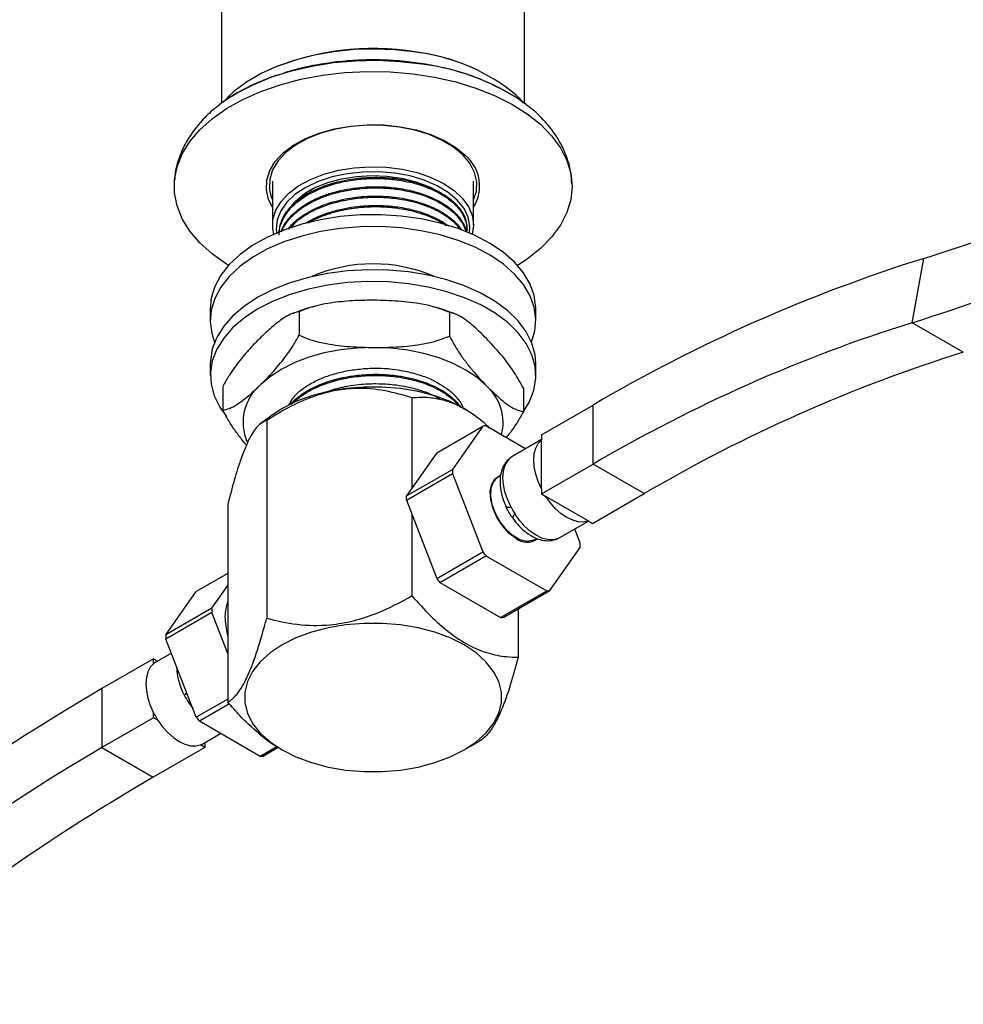
# Model space of a CAD drawing. Units: millimetres. Extents: x 5 to 995, y 5 to 995.
# Drawn here: x 814 to 879, y 102 to 170 of the extents above; entities that cross this region are included whole.
import ezdxf

# ---------------------------------------------------------------- set-up
doc = ezdxf.new("R2010")
doc.units = ezdxf.units.MM

msp = doc.modelspace()

# ---------------------------------------------------------------- linework, layer by layer
at = {"color": 7, "linetype": 'Continuous', "lineweight": 25}
for p, q in [((827.676, 183.58), (827.676, 164.012)), ((848.626, 164.012), (848.626, 183.58)), ((831.201, 158.634), (831.201, 155.613)), ((845.101, 155.613), (845.101, 158.634)), ((834.005, 158.105), (833.837, 157.981)), ((844.651, 155.221), (844.651, 155.302)), ((875.409, 148.848), (876.22, 153.29)), ((826.901, 149.816), (826.901, 148.999)), ((849.401, 148.999), (849.401, 149.816)), ((833.036, 149.608), (833.036, 147.975)), ((843.428, 149.554), (843.428, 147.921)), ((878.944, 146.807), (875.409, 148.848)), ((826.901, 146.019), (826.901, 145.202)), ((849.401, 145.202), (849.401, 146.019)), ((827.759, 144.44), (827.759, 142.807)), ((848.543, 144.332), (848.543, 142.698)), ((840.841, 143.648), (840.841, 137.429)), ((849.783, 141.098), (853.354, 143.159)), ((853.354, 139.076), (853.354, 143.159)), ((831.077, 142.393), (830.401, 141.881)), ((845.375, 142.279), (845.224, 142.393)), ((830.802, 142.096), (830.802, 128.419)), ((842.55, 139.862), (845.732, 141.698)), ((845.732, 141.698), (843.633, 138.712)), ((848.69, 140.137), (845.951, 141.718)), ((849.783, 141.098), (849.783, 140.752)), ((849.783, 140.768), (847.804, 139.626)), ((849.783, 137.361), (849.783, 140.752)), ((842.55, 139.862), (840.451, 136.875)), ((849.783, 137.015), (853.354, 139.076)), ((856.889, 137.035), (853.354, 139.076)), ((840.451, 136.875), (843.633, 138.712)), ((840.451, 136.582), (843.633, 138.419)), ((843.633, 138.419), (845.732, 133.009)), ((846.963, 138.274), (846.8, 138.18)), ((849.783, 137.361), (849.783, 137.015)), ((849.783, 137.015), (850.082, 136.842)), ((853.019, 135.147), (850.082, 136.842)), ((853.318, 134.974), (856.889, 137.035)), ((828.113, 136.301), (828.113, 122.624)), ((840.451, 136.582), (842.55, 131.172)), ((840.841, 135.578), (840.841, 129.971)), ((851.054, 133.997), (853.033, 135.139)), ((853.019, 135.147), (853.318, 134.974)), ((852.468, 133.611), (852.087, 134.593)), ((849.3, 133.85), (849.457, 133.941)), ((842.55, 131.172), (845.732, 133.009)), ((842.769, 130.899), (845.951, 132.736)), ((845.951, 132.736), (850.149, 130.313)), ((850.369, 130.332), (852.468, 133.319)), ((828.113, 131.527), (825.933, 130.269)), ((827.016, 129.119), (828.113, 130.68)), ((842.769, 130.899), (846.967, 128.476)), ((823.834, 127.282), (825.933, 130.269)), ((846.967, 128.476), (850.149, 130.313)), ((847.187, 128.495), (850.369, 130.332)), ((827.016, 129.119), (823.834, 127.282)), ((827.016, 128.826), (823.834, 126.99)), ((828.113, 125.999), (827.016, 128.826)), ((848.189, 129.074), (848.189, 125.729)), ((825.933, 121.579), (823.834, 126.99)), ((824.215, 126.008), (823.126, 125.38)), ((822.983, 125.627), (819.412, 123.565)), ((822.983, 125.281), (822.983, 125.627)), ((822.983, 125.627), (823.269, 125.462)), ((819.412, 123.565), (819.412, 119.483)), ((828.113, 122.838), (825.933, 121.579)), ((828.223, 122.502), (826.152, 121.306)), ((822.983, 121.544), (822.983, 121.89)), ((822.983, 121.544), (819.412, 119.483)), ((823.283, 121.371), (822.983, 121.544)), ((830.35, 118.883), (826.152, 121.306)), ((826.376, 119.75), (827.612, 120.464)), ((826.519, 119.833), (826.519, 119.503)), ((844.44, 119.322), (845.5, 119.935)), ((819.412, 119.483), (822.948, 117.442)), ((826.519, 119.503), (822.948, 117.442)), ((826.519, 119.503), (826.22, 119.676)), ((831.499, 119.546), (830.35, 118.883)), ((831.586, 119.489), (830.57, 118.902)), ((831.786, 119.366), (831.862, 119.322))]:
    msp.add_line(p, q, dxfattribs=at)
at = {"color": 8, "linetype": 'Continuous', "lineweight": 25}
msp.add_line((825.404, 122.596), (825.696, 122.188), dxfattribs=at)
at = {"color": 7, "linetype": 'Continuous', "lineweight": 25, "flags": 128}
for points in [[(841.109, 167.536), (839.706, 167.697), (838.28, 167.757), (836.852, 167.715), (835.443, 167.573), (834.075, 167.331), (832.769, 166.995), (831.545, 166.568), (830.421, 166.057), (829.414, 165.471), (828.539, 164.818), (828.23, 164.541)], [(841.532, 166.715), (840.019, 166.891), (838.48, 166.965), (836.937, 166.935), (835.411, 166.802), (833.921, 166.568), (832.489, 166.236), (831.133, 165.809), (829.873, 165.295), (828.724, 164.7), (827.702, 164.031), (827.522, 163.895)], [(828.396, 164.502), (828.761, 164.723), (829.905, 165.316), (831.161, 165.828), (832.511, 166.253), (833.938, 166.584), (835.422, 166.818), (836.942, 166.95), (838.479, 166.98), (840.011, 166.906), (841.518, 166.73)], [(828.167, 152.809), (828.016, 152.902), (827.023, 153.604), (826.175, 154.367), (825.483, 155.181), (824.956, 156.034), (824.601, 156.917), (824.423, 157.818), (824.424, 158.724), (824.603, 159.624), (824.96, 160.507), (825.488, 161.36), (826.181, 162.174), (827.031, 162.936), (828.025, 163.637), (829.151, 164.268), (830.395, 164.821), (831.74, 165.289), (833.168, 165.665), (834.662, 165.945), (836.201, 166.124), (837.765, 166.202), (839.334, 166.175), (840.888, 166.046), (842.406, 165.815), (843.869, 165.486), (845.257, 165.062), (846.552, 164.551), (847.738, 163.957), (848.799, 163.289), (849.722, 162.555), (850.493, 161.766), (851.103, 160.931), (851.545, 160.061), (851.812, 159.168), (851.901, 158.263), (851.81, 157.358), (851.542, 156.465), (851.099, 155.596), (850.487, 154.761), (849.714, 153.972), (848.791, 153.239), (848.135, 152.809)], [(839.978, 162.364), (838.87, 162.479), (837.745, 162.494), (836.629, 162.406), (835.551, 162.219), (834.536, 161.936), (833.611, 161.566), (832.798, 161.117), (832.116, 160.599), (831.583, 160.027), (831.212, 159.413), (831.011, 158.773), (830.987, 158.123), (831.016, 157.917)], [(832.112, 160.72), (832.642, 161.106), (833.479, 161.568), (834.432, 161.949), (835.475, 162.24), (836.585, 162.433), (837.733, 162.523), (838.891, 162.508), (840.031, 162.389), (841.125, 162.168), (842.146, 161.852), (843.068, 161.447), (843.869, 160.964), (844.525, 160.418)], [(845.293, 157.955), (845.315, 158.592), (845.163, 159.236), (844.839, 159.859), (844.35, 160.444), (843.708, 160.979), (842.929, 161.448), (842.033, 161.842), (841.041, 162.149), (839.978, 162.364)], [(831.292, 154.964), (831.217, 155.339), (831.231, 155.984), (831.423, 156.62), (831.79, 157.23), (832.322, 157.798), (833.005, 158.31), (833.82, 158.751), (834.749, 159.112), (835.765, 159.381), (836.843, 159.554), (837.955, 159.624), (839.072, 159.59), (840.165, 159.453), (841.206, 159.217), (842.167, 158.887), (843.025, 158.473), (843.757, 157.985), (844.343, 157.435), (844.769, 156.838), (845.024, 156.209), (845.1, 155.565), (845.009, 154.964)], [(844.821, 155.046), (844.849, 155.494), (844.734, 156.129), (844.439, 156.745), (843.972, 157.324), (843.347, 157.851), (842.58, 158.311), (841.692, 158.693), (840.707, 158.984), (839.653, 159.178), (838.558, 159.27), (837.452, 159.256), (836.364, 159.137), (835.326, 158.916), (834.364, 158.6), (833.506, 158.197), (832.775, 157.717), (832.19, 157.175), (831.768, 156.585), (831.52, 155.962), (831.452, 155.324), (831.48, 155.046)], [(832.485, 156.932), (832.78, 157.254), (833.397, 157.751), (834.151, 158.182), (835.02, 158.532), (835.979, 158.792), (837.001, 158.956), (838.056, 159.017), (839.113, 158.974), (840.143, 158.829), (841.116, 158.585), (842.003, 158.25), (842.571, 157.96)], [(833.575, 157.827), (833.148, 157.454), (833.116, 157.421)], [(844.044, 155.348), (842.796, 155.731), (841.475, 156.02), (840.102, 156.212), (838.698, 156.303), (837.285, 156.291), (835.886, 156.177), (834.523, 155.963), (833.217, 155.652), (831.989, 155.249), (830.858, 154.761), (829.842, 154.194), (828.956, 153.558), (828.216, 152.863), (827.633, 152.121), (827.216, 151.342), (826.971, 150.538), (826.901, 149.816)], [(844.044, 154.531), (842.796, 154.914), (841.475, 155.204), (840.102, 155.395), (838.698, 155.486), (837.285, 155.474), (835.886, 155.361), (834.523, 155.147), (833.217, 154.836), (831.989, 154.433), (830.858, 153.944), (829.842, 153.377), (828.956, 152.742), (828.216, 152.047), (827.633, 151.304), (827.216, 150.525), (826.971, 149.722), (826.902, 148.907), (827.011, 148.094), (827.201, 147.509)], [(849.401, 149.816), (849.4, 149.908), (849.291, 150.721), (849.007, 151.52), (848.551, 152.292), (847.931, 153.025), (847.158, 153.707), (846.242, 154.328), (845.198, 154.878), (844.044, 155.348)], [(849.101, 147.509), (849.331, 148.277), (849.4, 149.091), (849.291, 149.904), (849.007, 150.703), (848.551, 151.475), (847.931, 152.208), (847.158, 152.891), (846.242, 153.512), (845.198, 154.062), (844.044, 154.531)], [(849.401, 146.019), (849.351, 146.63), (849.13, 147.436), (848.736, 148.219), (848.175, 148.967), (847.455, 149.669), (846.59, 150.314), (845.591, 150.89), (844.474, 151.39), (843.258, 151.805), (841.962, 152.129), (840.605, 152.357), (839.209, 152.485), (837.797, 152.51), (836.391, 152.433), (835.012, 152.255), (833.683, 151.979), (832.424, 151.609), (831.256, 151.15), (830.196, 150.611), (829.262, 149.999), (828.467, 149.325), (827.826, 148.598), (827.347, 147.831), (827.039, 147.035), (826.906, 146.223), (826.901, 146.019)], [(848.543, 142.715), (848.954, 143.39), (849.262, 144.186), (849.395, 144.998), (849.351, 145.813), (849.13, 146.619), (848.736, 147.402), (848.175, 148.151), (847.455, 148.853), (846.59, 149.497), (845.591, 150.074), (844.474, 150.574), (843.258, 150.989), (841.962, 151.313), (840.605, 151.54), (839.209, 151.668), (837.797, 151.694), (836.391, 151.617), (835.012, 151.439), (833.683, 151.163), (832.424, 150.792), (831.256, 150.334), (830.196, 149.795), (829.262, 149.183), (828.467, 148.508), (827.826, 147.782), (827.347, 147.014), (827.039, 146.218), (826.906, 145.406), (826.951, 144.591), (827.172, 143.786), (827.566, 143.002), (828.025, 142.372)], [(838.232, 147.132), (837.057, 147.093), (835.9, 146.967), (834.782, 146.754), (833.721, 146.459), (832.737, 146.087), (831.845, 145.643), (831.06, 145.136), (830.398, 144.575)], [(845.985, 144.493), (845.34, 145.062), (844.572, 145.577), (843.694, 146.029), (842.721, 146.412), (841.67, 146.718), (840.559, 146.942), (839.406, 147.081), (838.232, 147.132)], [(845.224, 142.393), (844.439, 142.912), (843.48, 143.392), (842.412, 143.788), (841.258, 144.092), (840.041, 144.298), (838.785, 144.403), (837.516, 144.403), (836.261, 144.298), (835.043, 144.092), (833.889, 143.788), (832.822, 143.392), (831.863, 142.912), (831.077, 142.393)], [(849.783, 137.361), (849.556, 137.869), (849.389, 138.382), (849.287, 138.885), (849.252, 139.363), (849.287, 139.8), (849.389, 140.185), (849.556, 140.506), (849.783, 140.752)], [(847.661, 136.136), (847.435, 136.644), (847.268, 137.158), (847.165, 137.661), (847.131, 138.138), (847.165, 138.576), (847.268, 138.961), (847.435, 139.281), (847.661, 139.527)], [(848.05, 133.933), (847.564, 134.291), (847.113, 134.777), (846.732, 135.355), (846.449, 135.982), (846.285, 136.611), (846.251, 137.196), (846.351, 137.693), (846.577, 138.066), (846.912, 138.287), (846.95, 138.3)], [(849.3, 133.85), (849.166, 133.788), (848.755, 133.736), (848.291, 133.854), (847.81, 134.132), (847.346, 134.55), (846.935, 135.076), (846.606, 135.672), (846.385, 136.293), (846.287, 136.894), (846.319, 137.43), (846.481, 137.861), (846.758, 138.154), (846.8, 138.18)], [(853.019, 135.147), (852.692, 135.074), (852.331, 135.089), (851.947, 135.193), (851.55, 135.382), (851.154, 135.651), (850.77, 135.991), (850.409, 136.392), (850.082, 136.842)], [(850.898, 133.922), (850.571, 133.849), (850.21, 133.865), (849.825, 133.969), (849.429, 134.158), (849.033, 134.426), (848.649, 134.766), (848.288, 135.167), (847.961, 135.618)], [(844.439, 119.322), (845.269, 119.875), (845.955, 120.491), (846.482, 121.158), (846.84, 121.86), (847.02, 122.585), (847.02, 123.318), (846.84, 124.043), (846.482, 124.746), (845.955, 125.412), (845.269, 126.028), (844.439, 126.581), (843.48, 127.061), (842.412, 127.457), (841.258, 127.761), (840.041, 127.968), (838.785, 128.072), (837.516, 128.072), (836.261, 127.968), (835.043, 127.761), (833.889, 127.457), (832.822, 127.061), (831.863, 126.581), (831.032, 126.028), (830.346, 125.412), (829.819, 124.746), (829.462, 124.043), (829.281, 123.318), (829.281, 122.585), (829.462, 121.86), (829.819, 121.158), (830.346, 120.491), (831.032, 119.875), (831.863, 119.322), (832.822, 118.842), (833.889, 118.446), (835.043, 118.142), (836.261, 117.935), (837.516, 117.831), (838.785, 117.831), (840.041, 117.935), (841.258, 118.142), (842.412, 118.446), (843.48, 118.842), (844.439, 119.322)], [(822.983, 125.281), (822.757, 125.035), (822.59, 124.714), (822.487, 124.329), (822.453, 123.892), (822.487, 123.414), (822.59, 122.911), (822.757, 122.398), (822.983, 121.89)], [(823.283, 121.371), (823.609, 120.921), (823.97, 120.52), (824.355, 120.18), (824.751, 119.911), (825.147, 119.722), (825.532, 119.618), (825.893, 119.603), (826.22, 119.676)]]:
    msp.add_lwpolyline(points, dxfattribs=at)
at = {"color": 8, "linetype": 'Continuous', "lineweight": 25, "flags": 128}
for points in [[(831.201, 156.827), (830.935, 157.363), (830.779, 158.026), (830.804, 158.694), (831.01, 159.353), (831.393, 159.984), (831.941, 160.573), (832.112, 160.72)], [(831.016, 157.917), (831.138, 157.479), (831.201, 157.327)], [(845.101, 157.327), (845.29, 157.942), (845.293, 157.955)]]:
    msp.add_lwpolyline(points, dxfattribs=at)
at = {"color": 7, "linetype": 'Continuous', "lineweight": 25}
for centre, radius, start, end in [((838.14, 149.736), 18.068, 80.67207, 113.63191), ((838.885, 152.146), 15.573, 65.25346, 81.94092), ((839.618, 154.482), 13.139, 50.00507, 83.48475), ((839.338, 150.213), 16.66, 59.054, 82.48048), ((839.596, 151.003), 15.831, 54.71554, 82.97676), ((843.689, 257.87), 109.523, 287.27883, 298.3679), ((841.706, 257.17), 113.444, 287.28269, 298.43675), ((909.292, 47.772), 110.58, 107.40217, 120.3887), ((838.151, 142.289), 10.625, 66.56223, 113.43777), ((907.308, 47.072), 106.657, 107.40217, 120.3887), ((910.843, 45.031), 106.657, 107.40217, 120.3887), ((832.534, 141.968), 3.371, 129.34083, 204.10647), ((843.697, 141.928), 3.438, 345.96213, 48.26222), ((846.065, 139.204), 2.516, 92.60111, 97.61792), ((848.35, 138.682), 1.091, 120.00781, 129.13506), ((849.523, 138.566), 5.893, 178.57765, 181.42235), ((846.341, 136.729), 5.893, 178.57765, 181.42235), ((852.671, 138.683), 5.62, 206.94645, 213.05355), ((848.774, 134.839), 1.16, 231.37576, 306.56961), ((850.508, 134.942), 1.092, 290.88034, 299.9821), ((846.577, 133.465), 5.893, 358.57765, 1.42235), ((853.717, 139.203), 10.106, 217.80188, 219.78727), ((850.535, 137.366), 10.106, 217.80188, 219.78727), ((850.035, 132.826), 2.516, 272.60111, 277.61792), ((832.906, 128.973), 5.893, 178.57765, 181.42235), ((846.853, 130.989), 2.516, 272.60111, 277.61792), ((829.724, 127.136), 5.893, 178.57765, 181.42235), ((823.672, 124.435), 1.091, 120.01063, 129.13224), ((898.093, -11.218), 156.068, 120.27464, 130.59147), ((830.114, 125.661), 5.62, 206.94645, 213.05355), ((827.993, 124.436), 5.62, 206.94645, 213.05355), ((833.918, 127.773), 10.106, 217.80188, 219.78727), ((825.83, 120.696), 1.092, 290.88034, 299.9821), ((895.302, -10.52), 150.532, 120.27464, 130.59147), ((830.236, 121.397), 2.516, 272.60111, 277.61792), ((898.838, -12.561), 150.532, 120.27464, 130.59147)]:
    msp.add_arc(centre, radius, start, end, dxfattribs=at)
at = {"color": 8, "linetype": 'Continuous', "lineweight": 25}
for centre, radius, start, end in [((842.717, 158.287), 2.795, 328.5286, 49.67937), ((829.136, 125.256), 4.565, 182.2077, 207.97863)]:
    msp.add_arc(centre, radius, start, end, dxfattribs=at)
at = {"color": 7, "linetype": 'Continuous', "lineweight": 25}
for points, knots in [([(846.136, 165.417), (845.968, 165.495), (845.383, 165.765), (844.295, 166.129), (842.892, 166.506), (841.436, 166.777), (839.95, 166.949), (838.447, 167.02), (836.941, 166.989), (835.446, 166.858), (833.98, 166.621), (832.799, 166.36), (832.137, 166.143), (831.928, 166.074)], [0, 0, 0, 0, 0.041015, 0.143086, 0.24486, 0.346246, 0.447299, 0.548151, 0.648969, 0.749921, 0.851157, 0.95287, 1, 1, 1, 1]), ([(831.697, 166.001), (831.524, 165.95), (831.1, 165.823), (830.709, 165.651), (830.477, 165.549)], [0, 0, 0, 0, 0.405226, 1, 1, 1, 1]), ([(828.263, 164.559), (828.22, 164.523), (828.068, 164.398), (827.951, 164.249), (827.867, 164.144)], [0, 0, 0, 0, 0.288301, 1, 1, 1, 1]), ([(848.554, 164.015), (848.468, 164.123), (848.312, 164.319), (848.115, 164.488), (848.026, 164.564)], [0, 0, 0, 0, 0.547534, 1, 1, 1, 1]), ([(827.552, 163.903), (827.469, 163.843), (827.045, 163.541), (826.405, 162.916), (825.66, 162.035), (825.082, 161.092), (824.682, 160.114), (824.467, 159.307), (824.445, 158.831), (824.439, 158.691)], [0, 0, 0, 0, 0.045379, 0.229494, 0.411557, 0.589747, 0.762773, 0.930534, 1, 1, 1, 1]), ([(851.884, 158.443), (851.87, 158.698), (851.839, 159.276), (851.605, 160.158), (851.224, 161.075), (850.694, 161.955), (850.017, 162.787), (849.352, 163.453), (848.871, 163.809), (848.705, 163.933)], [0, 0, 0, 0, 0.120774, 0.273992, 0.428314, 0.585518, 0.746777, 0.912398, 1, 1, 1, 1]), ([(831.665, 154.897), (831.663, 155), (831.659, 155.235), (831.77, 155.681), (832.051, 156.304), (832.596, 156.948), (833.288, 157.482), (833.911, 157.843), (834.462, 158.093), (834.973, 158.284), (835.507, 158.45), (836.17, 158.61), (837, 158.747), (837.896, 158.818), (838.753, 158.814), (839.472, 158.761), (840.183, 158.664), (840.991, 158.496), (841.75, 158.258), (842.384, 157.988), (842.858, 157.739), (843.278, 157.469), (843.578, 157.231), (843.795, 157.031), (843.959, 156.862), (844.166, 156.615), (844.394, 156.268), (844.559, 155.872), (844.641, 155.513), (844.644, 155.311), (844.645, 155.221)], [0, 0, 0, 0, 0.025493, 0.058149, 0.111396, 0.184876, 0.234451, 0.276784, 0.311884, 0.335654, 0.36495, 0.399786, 0.440033, 0.49053, 0.531713, 0.565778, 0.597284, 0.639678, 0.692999, 0.725378, 0.75727, 0.788718, 0.819725, 0.833593, 0.850383, 0.870136, 0.905309, 0.947139, 0.976466, 1, 1, 1, 1]), ([(831.671, 154.977), (831.677, 155.185), (831.686, 155.479), (831.815, 155.85), (831.9, 156.04), (831.997, 156.223), (832.139, 156.457), (832.362, 156.745), (832.651, 157.044), (832.932, 157.288), (833.213, 157.495), (833.682, 157.802), (834.179, 158.057), (834.72, 158.272), (834.954, 158.355), (835.149, 158.419), (835.422, 158.503), (835.915, 158.635), (836.667, 158.782), (837.491, 158.873), (838.246, 158.9), (838.867, 158.886), (839.653, 158.827), (840.378, 158.713), (841.107, 158.536), (841.622, 158.377), (842.116, 158.187), (842.482, 158.017), (842.775, 157.862), (843.049, 157.7), (843.368, 157.482), (843.676, 157.23), (843.939, 156.968), (844.175, 156.684), (844.4, 156.331), (844.611, 155.859), (844.618, 155.5), (844.622, 155.301)], [0, 0, 0, 0, 0.051374, 0.072531, 0.093689, 0.100163, 0.1201, 0.155097, 0.178253, 0.205174, 0.227936, 0.243812, 0.307217, 0.323093, 0.338968, 0.346948, 0.355798, 0.383891, 0.42583, 0.471093, 0.506197, 0.536598, 0.562566, 0.623039, 0.647066, 0.679968, 0.709941, 0.735646, 0.750155, 0.769521, 0.794481, 0.824292, 0.849625, 0.873351, 0.906295, 0.948041, 1, 1, 1, 1]), ([(831.79, 155.116), (831.792, 155.125), (831.863, 155.39), (832.171, 155.893), (832.799, 156.568), (833.567, 157.097), (834.353, 157.488), (835.027, 157.74), (835.628, 157.913), (836.256, 158.059), (837.012, 158.18), (837.833, 158.244), (838.733, 158.251), (839.769, 158.174), (840.832, 157.974), (841.717, 157.702), (842.313, 157.454), (842.749, 157.23), (843.115, 157.011), (843.47, 156.757), (843.793, 156.473), (844.043, 156.201), (844.232, 155.95), (844.392, 155.684), (844.521, 155.41), (844.569, 155.214), (844.591, 155.126)], [0, 0, 0, 0, 0.002667, 0.074362, 0.146618, 0.21517, 0.26536, 0.314072, 0.34506, 0.374568, 0.424203, 0.472805, 0.510123, 0.572079, 0.64444, 0.694578, 0.738795, 0.767059, 0.792384, 0.827192, 0.862017, 0.891263, 0.916981, 0.942129, 0.973676, 1, 1, 1, 1]), ([(831.831, 155.131), (831.854, 155.192), (831.896, 155.307), (832, 155.5), (832.149, 155.741), (832.428, 156.098), (832.835, 156.492), (833.318, 156.844), (833.709, 157.077), (834.039, 157.249), (834.352, 157.395), (834.704, 157.537), (835.028, 157.652), (835.364, 157.756), (835.759, 157.865), (836.374, 158.001), (837.117, 158.11), (837.863, 158.162), (838.425, 158.168), (838.932, 158.152), (839.42, 158.116), (839.981, 158.045), (840.571, 157.94), (841.233, 157.775), (841.898, 157.552), (842.633, 157.227), (843.319, 156.812), (843.969, 156.241), (844.384, 155.683), (844.521, 155.283), (844.572, 155.135)], [0, 0, 0, 0, 0.017653, 0.033252, 0.057255, 0.089948, 0.144098, 0.186589, 0.217348, 0.236365, 0.259779, 0.283517, 0.307255, 0.322593, 0.346634, 0.379649, 0.431877, 0.473674, 0.505017, 0.5259, 0.558946, 0.587706, 0.622475, 0.66325, 0.709583, 0.752919, 0.820818, 0.878378, 0.955121, 1, 1, 1, 1]), ([(834.029, 158.117), (833.881, 158.032), (833.498, 157.811), (833.145, 157.53), (832.982, 157.329), (832.961, 157.303)], [0, 0, 0, 0, 0.353534, 0.917264, 1, 1, 1, 1]), ([(833.368, 157.707), (833.5, 157.814), (833.657, 157.942), (833.875, 158.032), (833.911, 158.047)], [0, 0, 0, 0, 0.834525, 1, 1, 1, 1]), ([(832.28, 155.33), (832.318, 155.379), (832.506, 155.621), (832.892, 155.971), (833.38, 156.315), (833.762, 156.539), (834.122, 156.724), (834.515, 156.898), (834.99, 157.075), (835.55, 157.248), (836.399, 157.446), (837.372, 157.575), (838.391, 157.609), (839.22, 157.572), (840.207, 157.455), (841.079, 157.26), (841.815, 157.011), (842.247, 156.832), (842.602, 156.66), (842.927, 156.479), (843.285, 156.248), (843.639, 155.968), (843.982, 155.637), (844.145, 155.402), (844.232, 155.278)], [0, 0, 0, 0, 0.017796, 0.088572, 0.137466, 0.166212, 0.193637, 0.230796, 0.262264, 0.303446, 0.354118, 0.440819, 0.497554, 0.554643, 0.604499, 0.696987, 0.739362, 0.774902, 0.803274, 0.832386, 0.865602, 0.911282, 0.953217, 1, 1, 1, 1]), ([(832.334, 155.318), (832.368, 155.359), (832.48, 155.495), (832.746, 155.755), (833.112, 156.053), (833.599, 156.372), (834.157, 156.669), (834.866, 156.958), (835.477, 157.145), (835.988, 157.268), (836.402, 157.352), (836.965, 157.44), (837.583, 157.498), (838.312, 157.525), (839.027, 157.504), (839.811, 157.426), (840.528, 157.303), (841.249, 157.122), (842.095, 156.836), (842.827, 156.476), (843.442, 156.054), (843.852, 155.701), (844.062, 155.43), (844.159, 155.305)], [0, 0, 0, 0, 0.015529, 0.051387, 0.102699, 0.13997, 0.196651, 0.252429, 0.312024, 0.333788, 0.362862, 0.399739, 0.450294, 0.488248, 0.546747, 0.594336, 0.649091, 0.698322, 0.754286, 0.849141, 0.893909, 0.950909, 1, 1, 1, 1]), ([(832.731, 157.105), (832.786, 157.169), (832.877, 157.278), (833.026, 157.422), (833.179, 157.56), (833.298, 157.653), (833.368, 157.707)], [0, 0, 0, 0, 0.305392, 0.509463, 0.713534, 1, 1, 1, 1]), ([(833.45, 155.703), (833.457, 155.708), (833.552, 155.772), (833.738, 155.875), (833.993, 156.011), (834.268, 156.141), (834.581, 156.275), (834.932, 156.405), (835.329, 156.533), (835.882, 156.683), (836.612, 156.828), (837.426, 156.922), (838.304, 156.961), (839.058, 156.935), (839.758, 156.861), (840.333, 156.772), (841.003, 156.624), (841.652, 156.426), (842.207, 156.204), (842.608, 156.009), (842.883, 155.854), (843.126, 155.704), (843.267, 155.603), (843.358, 155.537)], [0, 0, 0, 0, 0.00254, 0.038004, 0.067348, 0.093018, 0.130974, 0.16893, 0.202271, 0.250357, 0.329205, 0.405061, 0.46921, 0.562284, 0.605147, 0.659168, 0.721526, 0.797232, 0.85644, 0.903634, 0.938811, 0.960566, 1, 1, 1, 1]), ([(833.657, 155.743), (833.706, 155.772), (833.877, 155.874), (834.199, 156.03), (834.619, 156.21), (834.923, 156.319), (835.085, 156.372), (835.103, 156.378), (835.133, 156.388), (835.215, 156.414), (835.459, 156.488), (835.918, 156.609), (836.644, 156.752), (837.407, 156.84), (838.107, 156.871), (838.642, 156.868), (839.113, 156.844), (839.547, 156.804), (840.264, 156.711), (841.087, 156.531), (841.929, 156.244), (842.504, 155.985), (842.915, 155.76), (843.119, 155.621), (843.193, 155.571)], [0, 0, 0, 0, 0.019358, 0.067292, 0.115226, 0.163159, 0.165694, 0.166624, 0.16893, 0.175103, 0.192675, 0.244929, 0.314192, 0.404759, 0.4604, 0.509774, 0.554268, 0.592707, 0.633247, 0.760668, 0.839001, 0.909789, 0.967546, 1, 1, 1, 1]), ([(832.544, 155.396), (832.557, 155.426), (832.723, 155.822), (833.181, 156.144), (833.605, 156.443)], [0, 0, 0, 0, 0.075237, 1, 1, 1, 1]), ([(838.232, 150.398), (837.794, 150.394), (836.845, 150.385), (835.389, 150.255), (834.07, 150.014), (833.32, 149.72), (833.036, 149.608)], [0, 0, 0, 0, 0.246257, 0.532339, 0.823175, 1, 1, 1, 1]), ([(843.428, 149.554), (843.126, 149.675), (842.516, 149.92), (841.326, 150.183), (839.892, 150.36), (838.788, 150.385), (838.232, 150.398)], [0, 0, 0, 0, 0.187923, 0.380265, 0.68811, 1, 1, 1, 1]), ([(834.271, 150.007), (834.049, 149.955), (833.473, 149.823), (832.939, 149.618), (832.61, 149.492)], [0, 0, 0, 0, 0.38575, 1, 1, 1, 1]), ([(843.839, 149.441), (843.465, 149.586), (842.951, 149.786), (842.399, 149.917), (842.249, 149.952)], [0, 0, 0, 0, 0.72929, 1, 1, 1, 1]), ([(833.036, 149.608), (832.883, 149.578), (832.573, 149.516), (831.969, 149.181), (831.24, 148.637), (830.68, 148.107), (830.398, 147.841)], [0, 0, 0, 0, 0.187923, 0.380265, 0.68811, 1, 1, 1, 1]), ([(845.985, 147.759), (845.656, 148.082), (845.161, 148.569), (844.504, 149.076), (843.968, 149.422), (843.622, 149.507), (843.428, 149.554)], [0, 0, 0, 0, 0.374958, 0.565241, 0.757089, 1, 1, 1, 1]), ([(830.398, 147.841), (830.175, 147.616), (829.693, 147.131), (828.954, 146.269), (828.284, 145.365), (827.903, 144.694), (827.759, 144.44)], [0, 0, 0, 0, 0.246257, 0.532339, 0.823175, 1, 1, 1, 1]), ([(830.398, 144.575), (830.62, 144.799), (831.102, 145.284), (831.841, 146.146), (832.511, 147.05), (832.892, 147.721), (833.036, 147.975)], [0, 0, 0, 0, 0.246257, 0.532339, 0.823175, 1, 1, 1, 1]), ([(833.036, 147.975), (833.338, 147.854), (833.948, 147.609), (835.138, 147.346), (836.573, 147.169), (837.677, 147.144), (838.232, 147.132)], [0, 0, 0, 0, 0.187923, 0.380265, 0.68811, 1, 1, 1, 1]), ([(838.232, 147.132), (838.671, 147.135), (839.619, 147.144), (841.075, 147.274), (842.395, 147.515), (843.145, 147.81), (843.428, 147.921)], [0, 0, 0, 0, 0.246257, 0.532339, 0.823175, 1, 1, 1, 1]), ([(843.428, 147.921), (843.637, 147.548), (843.991, 146.916), (844.529, 146.169), (845.169, 145.358), (845.658, 144.84), (845.985, 144.493)], [0, 0, 0, 0, 0.261432, 0.443171, 0.626538, 1, 1, 1, 1]), ([(848.543, 144.332), (848.334, 144.703), (847.833, 145.593), (846.958, 146.72), (846.312, 147.41), (845.985, 147.759)], [0, 0, 0, 0, 0.261527, 0.626401, 1, 1, 1, 1]), ([(832.324, 143.146), (832.496, 143.435), (832.785, 143.919), (833.558, 144.484), (834.329, 144.91), (835.221, 145.251), (836.201, 145.506), (837.247, 145.663), (838.23, 145.719), (838.849, 145.691), (839.108, 145.68)], [0, 0, 0, 0, 0.179446, 0.300739, 0.422032, 0.5433, 0.664587, 0.787923, 0.911259, 1, 1, 1, 1]), ([(839.108, 145.68), (839.173, 145.674), (839.5, 145.644), (840.182, 145.548), (841.112, 145.33), (842.308, 144.917), (842.983, 144.474), (843.413, 144.192)], [0, 0, 0, 0, 0.038628, 0.19341, 0.408351, 0.623293, 1, 1, 1, 1]), ([(832.439, 143.19), (832.508, 143.27), (832.701, 143.495), (833.09, 143.803), (833.479, 144.061), (833.731, 144.204), (833.84, 144.263), (833.89, 144.29), (833.914, 144.302), (833.925, 144.308), (833.929, 144.31), (833.93, 144.31), (833.931, 144.311), (833.931, 144.311), (833.931, 144.311), (833.931, 144.311), (833.931, 144.311), (833.931, 144.311), (833.931, 144.311), (833.931, 144.311), (833.935, 144.313), (833.947, 144.319), (833.981, 144.336), (834.097, 144.394), (834.295, 144.487), (834.552, 144.595), (834.781, 144.683), (835.015, 144.765), (835.222, 144.831), (835.397, 144.883), (835.488, 144.908), (835.532, 144.92), (835.549, 144.925), (835.553, 144.926), (835.553, 144.926), (835.554, 144.926), (835.554, 144.926), (835.554, 144.926), (835.554, 144.926), (835.554, 144.926), (835.554, 144.926), (835.554, 144.926), (835.554, 144.926), (835.555, 144.926), (835.558, 144.927), (835.566, 144.929), (835.589, 144.936), (835.665, 144.956), (835.827, 144.996), (836.098, 145.058), (836.476, 145.131), (836.953, 145.203), (837.759, 145.284), (838.79, 145.297), (839.752, 145.201), (840.395, 145.09), (840.844, 144.992), (841.443, 144.83), (842.044, 144.612), (842.507, 144.394), (842.823, 144.224), (843.1, 144.057), (843.413, 143.836), (843.688, 143.606), (843.911, 143.384), (844.099, 143.172), (844.191, 143.028), (844.238, 142.954)], [0, 0, 0, 0, 0.030393, 0.085293, 0.129272, 0.14717, 0.155094, 0.1588, 0.160589, 0.161468, 0.161685, 0.16174, 0.161742, 0.161742, 0.161743, 0.161743, 0.161744, 0.161746, 0.16175, 0.161765, 0.161836, 0.162863, 0.164714, 0.170888, 0.193121, 0.215267, 0.233854, 0.247721, 0.269577, 0.280982, 0.286803, 0.289744, 0.290482, 0.290574, 0.29062, 0.290632, 0.290638, 0.290641, 0.290642, 0.290643, 0.290643, 0.290644, 0.290652, 0.290668, 0.290751, 0.29136, 0.292414, 0.295858, 0.308089, 0.327444, 0.35392, 0.387517, 0.425898, 0.517726, 0.593395, 0.62231, 0.653855, 0.690973, 0.756947, 0.798217, 0.813424, 0.84565, 0.880263, 0.914877, 0.945098, 0.971824, 1, 1, 1, 1]), ([(832.542, 143.23), (832.587, 143.278), (832.739, 143.437), (833.191, 143.805), (833.936, 144.266), (835.004, 144.705), (836.174, 145.018), (837.446, 145.192), (838.692, 145.218), (839.917, 145.11), (840.946, 144.9), (841.785, 144.632), (842.381, 144.38), (842.849, 144.132), (843.292, 143.851), (843.698, 143.52), (844, 143.228), (844.107, 143.061), (844.125, 143.032)], [0, 0, 0, 0, 0.019095, 0.064204, 0.159101, 0.241326, 0.332501, 0.423605, 0.51095, 0.591239, 0.682368, 0.739525, 0.79386, 0.838821, 0.874831, 0.933859, 0.988591, 1, 1, 1, 1]), ([(827.759, 142.807), (827.912, 142.837), (828.222, 142.899), (828.826, 143.234), (829.555, 143.778), (830.115, 144.308), (830.398, 144.575)], [0, 0, 0, 0, 0.1879226, 0.3802653, 0.68811, 1, 1, 1, 1]), ([(840.841, 143.648), (840.234, 143.832), (839.001, 144.205), (837.207, 144.359), (835.589, 144.195), (834.079, 143.802), (832.448, 143.107), (831.356, 142.436), (830.802, 142.096)], [0, 0, 0, 0, 0.1943793, 0.3949253, 0.5202694, 0.6496983, 0.822283, 1, 1, 1, 1]), ([(834.728, 143.986), (834.958, 144.08), (835.233, 144.192), (835.593, 144.289), (835.804, 144.343), (836.145, 144.421), (836.677, 144.519), (837.286, 144.593), (838.138, 144.646), (838.948, 144.632), (839.815, 144.542), (840.572, 144.415), (841.372, 144.209), (842.086, 143.943), (842.537, 143.737), (842.737, 143.618), (842.774, 143.596)], [0, 0, 0, 0, 0.094677, 0.112853, 0.134226, 0.172664, 0.237046, 0.323439, 0.383845, 0.529329, 0.598584, 0.686373, 0.800493, 0.900017, 0.981252, 1, 1, 1, 1]), ([(845.985, 144.493), (846.313, 144.174), (846.975, 143.53), (847.851, 142.875), (848.349, 142.748), (848.543, 142.698)], [0, 0, 0, 0, 0.37512, 0.756984, 1, 1, 1, 1]), ([(846.177, 141.588), (846.099, 141.666), (845.719, 142.043), (844.995, 142.573), (844.034, 143.143), (843.086, 143.49), (842.001, 143.705), (841.28, 143.67), (840.841, 143.648)], [0, 0, 0, 0, 0.044812, 0.216779, 0.388626, 0.560061, 0.731739, 1, 1, 1, 1]), ([(843.413, 144.192), (843.598, 144.019), (843.972, 143.671), (844.288, 143.216), (844.374, 142.94), (844.397, 142.867)], [0, 0, 0, 0, 0.420451, 0.84691, 1, 1, 1, 1]), ([(829.399, 140.393), (829.377, 140.418), (829.188, 140.625), (828.835, 141.093), (828.298, 141.836), (827.952, 142.459), (827.759, 142.807)], [0, 0, 0, 0, 0.039577, 0.331961, 0.62675, 1, 1, 1, 1]), ([(848.543, 142.698), (848.389, 142.43), (848.079, 141.887), (847.672, 141.298), (847.424, 141.002), (847.348, 140.912)], [0, 0, 0, 0, 0.404219, 0.817947, 1, 1, 1, 1]), ([(830.802, 142.096), (830.64, 142.022), (830.309, 141.874), (829.827, 141.271), (829.393, 140.415), (828.986, 139.382), (828.552, 138), (828.259, 136.868), (828.113, 136.301)], [0, 0, 0, 0, 0.194389, 0.394945, 0.522298, 0.649687, 0.824559, 1, 1, 1, 1]), ([(847.618, 139.5), (847.532, 139.422), (847.325, 139.235), (847.095, 138.84), (846.945, 138.331), (846.907, 137.746), (846.994, 137.107), (847.124, 136.618), (847.242, 136.36), (847.261, 136.32)], [0, 0, 0, 0, 0.110902, 0.268182, 0.430252, 0.602778, 0.783336, 0.965783, 1, 1, 1, 1]), ([(847.259, 136.327), (847.27, 136.296), (847.303, 136.196), (847.397, 136.108), (847.529, 136.083), (847.616, 136.11), (847.659, 136.135), (847.661, 136.136)], [0, 0, 0, 0, 0.175851, 0.556808, 0.772885, 0.990348, 1, 1, 1, 1]), ([(847.262, 136.328), (847.285, 136.264), (847.388, 135.98), (847.615, 135.578), (847.846, 135.283), (847.932, 135.172)], [0, 0, 0, 0, 0.15527, 0.685054, 1, 1, 1, 1]), ([(847.262, 136.321), (847.272, 136.292), (847.304, 136.195), (847.397, 136.108), (847.53, 136.083), (847.616, 136.11), (847.66, 136.135), (847.661, 136.136)], [0, 0, 0, 0, 0.163366, 0.55222, 0.770653, 0.990484, 1, 1, 1, 1]), ([(847.961, 135.618), (847.954, 135.614), (847.912, 135.588), (847.852, 135.531), (847.81, 135.427), (847.823, 135.303), (847.891, 135.222), (847.925, 135.182)], [0, 0, 0, 0, 0.036232, 0.225986, 0.41943, 0.716486, 1, 1, 1, 1]), ([(847.961, 135.618), (847.954, 135.613), (847.911, 135.588), (847.852, 135.53), (847.809, 135.426), (847.83, 135.278), (847.919, 135.175), (847.972, 135.114)], [0, 0, 0, 0, 0.0327878, 0.1972538, 0.3651545, 0.6233412, 1, 1, 1, 1]), ([(847.918, 135.175), (848.061, 135.002), (848.357, 134.645), (848.879, 134.225), (849.425, 133.927), (849.964, 133.782), (850.445, 133.771), (850.727, 133.859), (850.852, 133.899)], [0, 0, 0, 0, 0.173917, 0.359145, 0.548046, 0.71627, 0.87448, 1, 1, 1, 1]), ([(830.802, 128.419), (831.49, 128.259), (832.888, 127.933), (834.943, 127.896), (836.823, 128.22), (838.753, 128.848), (840.05, 129.546), (840.841, 129.971)], [0, 0, 0, 0, 0.21619, 0.439772, 0.593427, 0.752217, 1, 1, 1, 1]), ([(840.841, 129.971), (841.255, 129.509), (842.078, 128.591), (843.396, 127.428), (844.75, 126.523), (846.094, 125.982), (847.24, 125.755), (847.918, 125.736), (848.189, 125.729)], [0, 0, 0, 0, 0.178558, 0.354595, 0.530242, 0.706217, 0.882648, 1, 1, 1, 1]), ([(828.113, 127.221), (828.023, 127.679), (827.851, 128.566), (828.027, 129.243), (828.113, 129.571)], [0, 0, 0, 0, 0.516016, 1, 1, 1, 1]), ([(828.113, 122.624), (828.297, 122.754), (828.671, 123.02), (829.222, 123.851), (829.726, 124.969), (830.243, 126.413), (830.59, 127.659), (830.802, 128.419)], [0, 0, 0, 0, 0.2161902, 0.4397724, 0.5934272, 0.7522172, 1, 1, 1, 1]), ([(848.189, 125.729), (848.005, 125.066), (847.63, 123.717), (847.08, 122.176), (846.576, 121.121), (846.174, 120.522), (845.814, 120.141), (845.605, 120.003), (845.499, 119.934)], [0, 0, 0, 0, 0.216134, 0.439658, 0.593273, 0.752022, 0.875443, 1, 1, 1, 1]), ([(825.105, 123.114), (825.112, 123.119), (825.155, 123.145), (825.216, 123.194), (825.261, 123.254), (825.275, 123.274)], [0, 0, 0, 0, 0.11427, 0.712716, 1, 1, 1, 1]), ([(825.105, 123.114), (825.112, 123.119), (825.155, 123.145), (825.217, 123.195), (825.261, 123.255), (825.275, 123.274)], [0, 0, 0, 0, 0.11951, 0.718979, 1, 1, 1, 1]), ([(825.521, 122.641), (825.481, 122.629), (825.439, 122.616), (825.406, 122.597), (825.404, 122.596)], [0, 0, 0, 0, 0.945187, 1, 1, 1, 1]), ([(825.521, 122.641), (825.481, 122.629), (825.439, 122.616), (825.406, 122.597), (825.404, 122.596)], [0, 0, 0, 0, 0.943619, 1, 1, 1, 1]), ([(831.783, 119.391), (831.707, 119.428), (831.189, 119.676), (830.213, 120.468), (829.068, 121.544), (828.384, 122.317), (828.113, 122.624)], [0, 0, 0, 0, 0.0598878, 0.4065048, 0.7651711, 1, 1, 1, 1])]:
    msp.add_open_spline(points, degree=3, knots=knots, dxfattribs=at)

doc.saveas('drawing.dxf')
